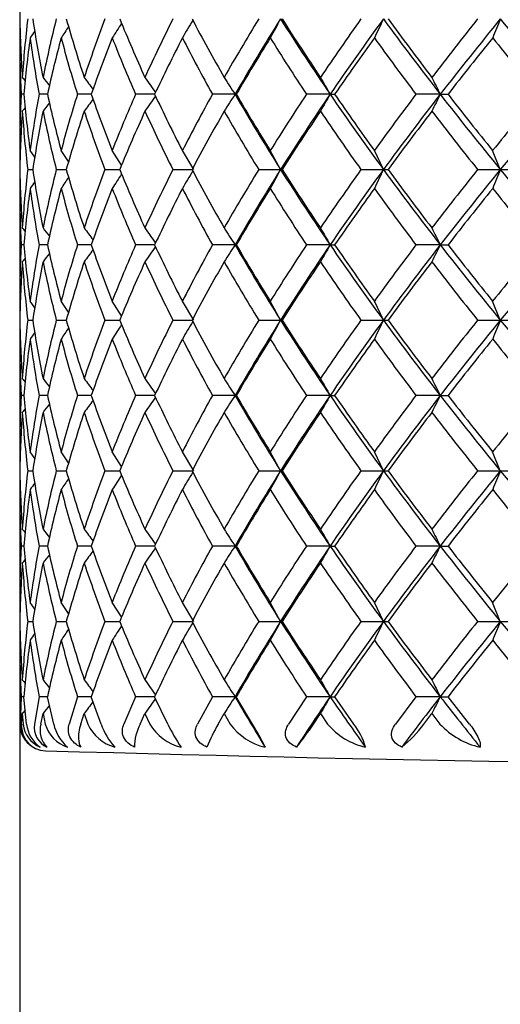
# Model space of a CAD drawing. Extents: x 25 to 276, y 66 to 352.
# Drawn here: x 76 to 80, y 96 to 105 of the extents above; entities that cross this region are included whole.
import ezdxf

# ---------------------------------------------------------------- set-up
doc = ezdxf.new("R2010")
doc.units = 0
doc.layers.add('_TRANSLATION', color=7, linetype='CONTINUOUS')
doc.layers.add('CX7068-01', color=7, linetype='CONTINUOUS')

# ---------------------------------------------------------------- blocks, each defined once
blk = doc.blocks.new('SE1')
at = {"layer": 'CX7068-01', "color": 7, "linetype": 'CONTINUOUS'}
for p, q in [((75.8269, 105.158), (75.8269, 104.0998)), ((75.8664, 104.6289), (75.8399, 104.6289)), ((76.0878, 104.6289), (76.0087, 104.6289)), ((76.4999, 104.6289), (76.3698, 104.6289)), ((77.0951, 104.6289), (76.9163, 104.6289)), ((77.8507, 104.6289), (77.6381, 104.6289)), ((77.8507, 104.6289), (77.8623, 104.6289)), ((78.7443, 104.6289), (78.5218, 104.6289)), ((78.7443, 104.6289), (78.7871, 104.6289)), ((79.7792, 104.6289), (79.5508, 104.6289)), ((79.7792, 104.6289), (79.8524, 104.6289)), ((75.9682, 104.037), (75.9247, 104.0998)), ((76.2861, 103.9962), (76.2163, 104.0998)), ((76.784, 103.9629), (76.6962, 104.0998)), ((77.4623, 103.9211), (77.3555, 104.0998)), ((78.2789, 103.9211), (78.1819, 104.0998)), ((79.2454, 103.9211), (79.1601, 104.0998)), ((80.3438, 103.9211), (80.2717, 104.0998)), ((75.9024, 103.9214), (75.9498, 103.9214)), ((76.1707, 103.9214), (76.2646, 103.9214)), ((76.6281, 103.9214), (76.7669, 103.9214)), ((77.2662, 103.9214), (77.4472, 103.9214)), ((78.0731, 103.9214), (78.2789, 103.9214)), ((78.2789, 103.9214), (78.2929, 103.9214)), ((79.0338, 103.9214), (79.2454, 103.9214)), ((79.2454, 103.9214), (79.2883, 103.9214)), ((80.1303, 103.9214), (80.3438, 103.9214)), ((80.3438, 103.9214), (80.4149, 103.9214)), ((75.8269, 103.743), (75.8269, 102.6848)), ((75.8664, 103.2139), (75.8399, 103.2139)), ((76.0878, 103.2139), (76.0087, 103.2139)), ((76.4999, 103.2139), (76.3698, 103.2139)), ((77.0951, 103.2139), (76.9163, 103.2139)), ((77.8507, 103.2139), (77.6381, 103.2139)), ((77.8507, 103.2139), (77.8623, 103.2139)), ((78.7443, 103.2139), (78.5218, 103.2139)), ((78.7443, 103.2139), (78.7871, 103.2139)), ((79.7792, 103.2139), (79.5508, 103.2139)), ((79.7792, 103.2139), (79.8524, 103.2139)), ((75.9682, 102.622), (75.9247, 102.6848)), ((76.2861, 102.5812), (76.2163, 102.6848)), ((76.7841, 102.5479), (76.6962, 102.6848)), ((77.4623, 102.5061), (77.3555, 102.6848)), ((78.2789, 102.5061), (78.1819, 102.6848)), ((79.2454, 102.5061), (79.1601, 102.6848)), ((80.3438, 102.5061), (80.2717, 102.6848)), ((75.9024, 102.5064), (75.9498, 102.5064)), ((76.1707, 102.5064), (76.2646, 102.5064)), ((76.6281, 102.5064), (76.7669, 102.5064)), ((77.2662, 102.5064), (77.4472, 102.5064)), ((78.0731, 102.5064), (78.2789, 102.5064)), ((78.2789, 102.5064), (78.2929, 102.5064)), ((79.0338, 102.5064), (79.2454, 102.5064)), ((79.2454, 102.5064), (79.2883, 102.5064)), ((80.1303, 102.5064), (80.3438, 102.5064)), ((80.3438, 102.5064), (80.4149, 102.5064)), ((75.8269, 102.328), (75.8269, 101.2698)), ((75.8664, 101.7989), (75.8399, 101.7989)), ((76.0878, 101.7989), (76.0087, 101.7989)), ((76.4999, 101.7989), (76.3698, 101.7989)), ((77.0951, 101.7989), (76.9163, 101.7989)), ((77.8507, 101.7989), (77.6381, 101.7989)), ((77.8507, 101.7989), (77.8623, 101.7989)), ((78.7443, 101.7989), (78.5218, 101.7989)), ((78.7443, 101.7989), (78.7871, 101.7989)), ((79.7792, 101.7989), (79.5508, 101.7989)), ((79.7792, 101.7989), (79.8524, 101.7989)), ((75.9682, 101.207), (75.9247, 101.2698)), ((76.2861, 101.1662), (76.2163, 101.2698)), ((76.784, 101.1329), (76.6962, 101.2698)), ((77.4623, 101.0911), (77.3555, 101.2698)), ((78.2789, 101.0911), (78.1819, 101.2698)), ((79.2454, 101.0911), (79.1601, 101.2698)), ((80.3438, 101.0911), (80.2717, 101.2698)), ((75.9024, 101.0914), (75.9498, 101.0914)), ((76.1707, 101.0914), (76.2646, 101.0914)), ((76.6281, 101.0914), (76.7669, 101.0914)), ((77.2662, 101.0914), (77.4472, 101.0914)), ((78.0731, 101.0914), (78.2789, 101.0914)), ((78.2789, 101.0914), (78.2929, 101.0914)), ((79.0338, 101.0914), (79.2454, 101.0914)), ((79.2454, 101.0914), (79.2883, 101.0914)), ((80.1303, 101.0914), (80.3438, 101.0914)), ((80.3438, 101.0914), (80.4149, 101.0914)), ((75.8269, 100.913), (75.8269, 99.8548)), ((75.8664, 100.3839), (75.8399, 100.3839)), ((76.0878, 100.3839), (76.0087, 100.3839)), ((76.4999, 100.3839), (76.3698, 100.3839)), ((77.0951, 100.3839), (76.9163, 100.3839)), ((77.8507, 100.3839), (77.6381, 100.3839)), ((77.8507, 100.3839), (77.8623, 100.3839)), ((78.7443, 100.3839), (78.5218, 100.3839)), ((78.7443, 100.3839), (78.7871, 100.3839)), ((79.7792, 100.3839), (79.5508, 100.3839)), ((79.7792, 100.3839), (79.8524, 100.3839)), ((75.968, 99.7923), (75.9247, 99.8548)), ((76.2861, 99.7512), (76.2163, 99.8548)), ((76.784, 99.7179), (76.6962, 99.8548)), ((77.4623, 99.6761), (77.3555, 99.8548)), ((78.2789, 99.6761), (78.1819, 99.8548)), ((79.2454, 99.6761), (79.1601, 99.8548)), ((80.3438, 99.6761), (80.2717, 99.8548)), ((75.9024, 99.6764), (75.9498, 99.6764)), ((76.1707, 99.6764), (76.2646, 99.6764)), ((76.6281, 99.6764), (76.7669, 99.6764)), ((77.2662, 99.6764), (77.4472, 99.6764)), ((78.0731, 99.6764), (78.2789, 99.6764)), ((78.2789, 99.6764), (78.2929, 99.6764)), ((79.0338, 99.6764), (79.2454, 99.6764)), ((79.2454, 99.6764), (79.2883, 99.6764)), ((80.1303, 99.6764), (80.3438, 99.6764)), ((80.3438, 99.6764), (80.4149, 99.6764)), ((75.8269, 99.498), (75.8269, 98.7112)), ((75.8399, 98.9689), (75.8303, 98.7112)), ((75.8664, 98.9689), (75.8399, 98.9689)), ((75.8916, 98.7112), (75.8664, 98.9689)), ((76.0087, 98.9689), (75.9646, 98.7112)), ((76.0878, 98.9689), (76.0087, 98.9689)), ((76.1472, 98.7112), (76.0878, 98.9689)), ((76.3698, 98.9689), (76.2919, 98.7112)), ((76.4999, 98.9689), (76.3698, 98.9689)), ((76.5925, 98.7112), (76.4999, 98.9689)), ((76.9163, 98.9689), (76.8061, 98.7112)), ((77.0951, 98.9689), (76.9163, 98.9689)), ((77.2191, 98.7112), (77.0951, 98.9689)), ((77.6381, 98.9689), (77.4977, 98.7112)), ((77.8507, 98.9689), (77.6381, 98.9689)), ((77.8507, 98.9689), (77.8623, 98.9689)), ((78.0154, 98.7112), (77.8623, 98.9689)), ((78.5218, 98.9689), (78.3538, 98.7112)), ((78.7443, 98.9689), (78.5218, 98.9689)), ((78.7443, 98.9689), (78.7871, 98.9689)), ((78.9665, 98.7112), (78.7871, 98.9689)), ((79.5508, 98.9689), (79.3583, 98.7112)), ((79.7792, 98.9689), (79.5508, 98.9689)), ((79.7792, 98.9689), (79.8524, 98.9689)), ((80.0547, 98.7112), (79.8524, 98.9689)), ((75.8452, 98.7112), (75.8514, 98.8099)), ((75.8514, 98.8099), (75.8585, 98.7112)), ((76.0271, 98.7112), (76.0465, 98.8099)), ((76.0465, 98.8099), (76.0668, 98.7112)), ((76.4008, 98.7112), (76.4332, 98.8099)), ((76.4332, 98.8099), (76.4663, 98.7112)), ((76.9595, 98.7112), (77.0041, 98.8099)), ((77.0041, 98.8099), (77.0495, 98.7112)), ((77.6927, 98.7112), (77.7487, 98.8099)), ((77.7487, 98.8099), (77.8055, 98.7112)), ((78.5867, 98.7112), (78.6531, 98.8099)), ((78.6531, 98.8099), (78.7202, 98.7112)), ((79.6249, 98.7112), (79.7005, 98.8099)), ((79.7005, 98.8099), (79.7766, 98.7112))]:
    blk.add_line(p, q, dxfattribs=at)
for centre, radius, start, end in [((86.5548, 105.5122), 10.7279, 180.93895, 183.87093), ((86.7918, 104.0465), 10.9655, 173.24426, 176.12256), ((87.1052, 107.0201), 11.2818, 188.58282, 191.41135), ((87.8401, 102.4064), 12.0317, 165.90517, 168.58319), ((88.45, 108.7805), 12.6627, 195.78231, 198.37857), ((89.7607, 100.359), 14.0442, 159.24276, 161.61754), ((87.8655, 98.0923), 13.2168, 146.97735, 147.67728), ((90.6308, 111.0075), 14.979, 202.24727, 204.53305), ((92.6697, 97.6371), 17.2205, 153.44201, 155.46459), ((88.933, 98.335), 13.4386, 148.66716, 149.48247), ((93.7388, 113.9356), 18.4218, 207.8263, 209.77291), ((96.7782, 93.9011), 21.9237, 148.56055, 150.2259), ((96.0901, 94.0733), 21.0737, 147.69236, 149.94095), ((90.4058, 98.6171), 13.8641, 151.00996, 151.8441), ((97.7187, 117.6188), 22.9948, 212.28543, 214.3957), ((97.9485, 117.852), 23.3019, 212.48686, 214.10022), ((102.4818, 88.6543), 28.7768, 144.57009, 145.89935), ((101.3775, 89.1311), 27.4307, 143.78807, 145.59899), ((92.423, 98.9128), 14.6599, 154.01218, 154.7804), ((103.392, 123.0011), 29.9183, 216.1877, 217.88512), ((103.5903, 123.1691), 30.1428, 216.27112, 217.57515), ((110.5721, 81.035), 38.952, 141.39989, 142.42485), ((108.7052, 82.125), 36.6488, 140.70252, 142.11766), ((95.2648, 99.1923), 16.1365, 157.61913, 158.29814), ((111.1981, 130.5646), 39.8553, 219.2713, 220.59779), ((86.687, 97.8054), 13.0343, 145.32372, 145.65424), ((87.1301, 97.9104), 13.1014, 145.86602, 146.40735), ((86.5158, 97.7874), 12.984, 145.36195, 145.40573), ((85.9731, 105.1323), 10.1457, 179.8482, 182.84382), ((86.3892, 103.7303), 10.5611, 172.22443, 175.11904), ((86.3119, 106.5229), 10.4758, 187.47995, 190.41608), ((87.607, 102.1079), 11.7918, 165.00345, 167.65522), ((87.3918, 108.0958), 11.5544, 194.72333, 197.46017), ((89.7141, 100.0277), 13.9923, 158.48554, 160.80158), ((89.2269, 110.0377), 13.4465, 201.2731, 203.71875), ((92.8672, 97.1996), 17.4342, 152.83545, 154.77756), ((91.8679, 112.5403), 16.2812, 206.95905, 209.07286), ((97.3511, 93.2263), 22.5795, 148.09708, 149.66877), ((95.4219, 115.8203), 20.2697, 211.73315, 213.5128), ((103.7127, 87.4747), 30.2581, 144.23565, 145.46366), ((100.0952, 120.1624), 25.7557, 215.62785, 217.09264), ((113.1091, 78.7378), 42.1468, 141.17912, 142.09843), ((106.2891, 126.0134), 33.3434, 218.71434, 219.89185), ((106.5477, 128.6929), 38.9064, 217.90986, 217.97473), ((106.8925, 128.362), 38.8228, 217.38884, 217.53419), ((107.6113, 127.7198), 38.7033, 216.33472, 216.54248), ((108.785, 126.8141), 38.6675, 214.72438, 214.9814), ((110.5614, 125.7129), 38.9169, 212.52598, 212.80417), ((113.2041, 124.4984), 39.7778, 209.70364, 209.96777), ((117.2023, 123.2619), 41.8052, 206.22549, 206.46876), ((86.6, 104.0997), 10.7731, 177.18409, 179.99935), ((86.8522, 105.5707), 11.026, 184.89997, 187.66644), ((87.1391, 102.59), 11.3156, 169.61944, 172.33249), ((107.011, 80.8048), 38.9722, 142.46552, 142.61057), ((87.9056, 107.2174), 12.098, 192.3547, 194.93365), ((88.4907, 100.826), 12.7036, 162.58074, 165.06581), ((107.7172, 81.4598), 38.835, 143.45758, 143.66476), ((89.8048, 109.2622), 14.0885, 199.20003, 201.4953), ((90.7139, 98.5794), 15.0656, 156.3251, 158.50471), ((108.8774, 82.3793), 38.7802, 145.0189, 145.27518), ((92.6424, 111.9506), 17.185, 205.21703, 207.18329), ((93.9249, 95.5905), 18.6266, 150.97183, 152.81711), ((110.6384, 83.4956), 39.0083, 147.19613, 147.47366), ((96.3195, 115.3234), 21.3417, 210.07318, 212.29352), ((96.5921, 115.5826), 21.6976, 210.32017, 211.95264), ((98.3394, 91.5275), 23.7568, 146.53123, 148.04794), ((98.0342, 91.4315), 23.3724, 145.62134, 147.69752), ((113.2615, 84.7264), 39.844, 150.03242, 150.29611), ((101.7413, 120.3844), 27.8764, 214.41549, 216.19746), ((101.9781, 120.5801), 28.1472, 214.52084, 215.83865), ((104.3661, 85.8952), 31.0926, 142.94984, 144.16196), ((103.9226, 85.8564), 30.5828, 142.13332, 143.79385), ((117.2315, 85.9815), 41.8378, 153.5313, 153.77439), ((109.2933, 127.6022), 37.4012, 217.89658, 219.28325), ((109.4385, 127.6467), 37.4854, 217.88259, 218.91458), ((112.8319, 77.8139), 41.8462, 140.14864, 141.08598), ((112.1295, 77.9136), 41.0699, 139.42182, 140.70907), ((86.5549, 103.7456), 10.728, 176.12907, 179.06105), ((106.6784, 80.4626), 39.0724, 142.02444, 142.08948), ((86.7918, 105.2114), 10.9655, 183.87744, 186.75574), ((87.1053, 102.2377), 11.2818, 168.58866, 171.41717), ((87.8401, 106.8515), 12.0317, 191.41681, 194.09483), ((88.45, 100.4774), 12.6628, 161.62144, 164.21768), ((89.7608, 108.8988), 14.0442, 198.38247, 200.75724), ((90.6309, 98.2503), 14.979, 155.46695, 157.75273), ((92.6697, 111.6208), 17.2206, 204.53542, 206.55799), ((93.7389, 95.3222), 18.4219, 150.2271, 152.17369), ((96.7783, 115.3568), 21.9238, 209.7741, 211.43945), ((97.9486, 91.4057), 23.3021, 145.89979, 147.51313), ((102.482, 120.6036), 28.777, 214.10066, 215.42991), ((103.5905, 86.0886), 30.1431, 142.42486, 143.72888), ((110.5724, 128.2231), 38.9524, 217.57515, 218.60011), ((86.5548, 104.0972), 10.7279, 180.93895, 183.87093), ((86.7918, 102.6315), 10.9655, 173.24426, 176.12256), ((87.1052, 105.6051), 11.2818, 188.58282, 191.41135), ((87.8401, 100.9914), 12.0317, 165.90517, 168.58319), ((88.45, 107.3655), 12.6627, 195.78231, 198.37857), ((89.7607, 98.944), 14.0442, 159.24276, 161.61754), ((90.6308, 109.5925), 14.979, 202.24727, 204.53305), ((92.6697, 96.2221), 17.2205, 153.44201, 155.46459), ((88.933, 96.92), 13.4386, 148.66716, 149.48247), ((93.7388, 112.5206), 18.4218, 207.8263, 209.77291), ((96.7782, 92.4861), 21.9237, 148.56055, 150.2259), ((96.0901, 92.6583), 21.0737, 147.69236, 149.94095), ((90.4058, 97.2021), 13.8641, 151.00996, 151.8441), ((97.7187, 116.2038), 22.9948, 212.28543, 214.3957), ((97.9485, 116.437), 23.3019, 212.48686, 214.10022), ((102.4818, 87.2393), 28.7768, 144.57009, 145.89935), ((101.3775, 87.7161), 27.4307, 143.78807, 145.59899), ((92.423, 97.4978), 14.6599, 154.01218, 154.7804), ((103.392, 121.5861), 29.9183, 216.1877, 217.88512), ((103.5903, 121.7541), 30.1428, 216.27112, 217.57515), ((110.5721, 79.62), 38.952, 141.39989, 142.42485), ((108.7052, 80.71), 36.6488, 140.70252, 142.11766), ((95.2648, 97.7773), 16.1365, 157.61913, 158.29814), ((111.1981, 129.1496), 39.8553, 219.2713, 220.59779), ((86.687, 96.3904), 13.0343, 145.32372, 145.65424), ((87.1301, 96.4954), 13.1014, 145.86602, 146.40735), ((87.8655, 96.6773), 13.2168, 146.97735, 147.67728), ((86.5158, 96.3724), 12.984, 145.36195, 145.40573), ((85.9731, 103.7173), 10.1457, 179.8482, 182.84382), ((86.3892, 102.3153), 10.5611, 172.22443, 175.11904), ((86.3119, 105.1079), 10.4758, 187.47995, 190.41608), ((87.607, 100.6929), 11.7918, 165.00345, 167.65522), ((87.3918, 106.6808), 11.5544, 194.72333, 197.46017), ((89.7141, 98.6127), 13.9923, 158.48554, 160.80158), ((89.2269, 108.6227), 13.4465, 201.2731, 203.71875), ((92.8672, 95.7846), 17.4342, 152.83545, 154.77756), ((91.8679, 111.1253), 16.2812, 206.95905, 209.07286), ((97.3511, 91.8113), 22.5795, 148.09708, 149.66877), ((95.4219, 114.4053), 20.2697, 211.73315, 213.5128), ((103.7127, 86.0597), 30.2581, 144.23565, 145.46366), ((100.0952, 118.7474), 25.7557, 215.62785, 217.09264), ((113.1091, 77.3228), 42.1468, 141.17912, 142.09843), ((106.2891, 124.5984), 33.3434, 218.71434, 219.89185), ((106.5477, 127.2779), 38.9064, 217.90986, 217.97473), ((106.8925, 126.947), 38.8228, 217.38884, 217.53419), ((107.6113, 126.3048), 38.7033, 216.33472, 216.54248), ((108.785, 125.3991), 38.6675, 214.72438, 214.9814), ((110.5614, 124.2979), 38.9169, 212.52598, 212.80417), ((113.2041, 123.0834), 39.7778, 209.70364, 209.96777), ((117.2023, 121.8469), 41.8052, 206.22549, 206.46876), ((86.6, 102.6847), 10.7731, 177.18409, 179.99935), ((86.8522, 104.1557), 11.026, 184.89997, 187.66644), ((87.1391, 101.175), 11.3156, 169.61944, 172.33249), ((87.9056, 105.8024), 12.098, 192.3547, 194.93365), ((88.4907, 99.411), 12.7036, 162.58074, 165.06581), ((107.7172, 80.0448), 38.835, 143.45758, 143.66476), ((89.8048, 107.8472), 14.0885, 199.20003, 201.4953), ((90.7139, 97.1644), 15.0656, 156.3251, 158.50471), ((108.8774, 80.9643), 38.7802, 145.0189, 145.27518), ((92.6424, 110.5356), 17.185, 205.21703, 207.18329), ((93.9249, 94.1755), 18.6266, 150.97183, 152.81711), ((110.6384, 82.0806), 39.0083, 147.19613, 147.47366), ((96.3195, 113.9084), 21.3417, 210.07318, 212.29352), ((96.5921, 114.1676), 21.6976, 210.32017, 211.95264), ((98.3394, 90.1125), 23.7568, 146.53123, 148.04794), ((98.0342, 90.0165), 23.3724, 145.62134, 147.69752), ((113.2615, 83.3114), 39.844, 150.03242, 150.29611), ((101.7413, 118.9694), 27.8764, 214.41549, 216.19746), ((101.9781, 119.1651), 28.1472, 214.52084, 215.83865), ((104.3661, 84.4802), 31.0926, 142.94984, 144.16196), ((103.9226, 84.4414), 30.5828, 142.13332, 143.79385), ((117.2315, 84.5665), 41.8378, 153.5313, 153.77439), ((109.2933, 126.1872), 37.4012, 217.89658, 219.28325), ((109.4385, 126.2317), 37.4854, 217.88259, 218.91458), ((112.8319, 76.3989), 41.8462, 140.14864, 141.08598), ((112.1295, 76.4986), 41.0699, 139.42182, 140.70907), ((106.6784, 79.0476), 39.0724, 142.02444, 142.08948), ((107.011, 79.3898), 38.9722, 142.46552, 142.61057), ((86.5549, 102.3306), 10.728, 176.12907, 179.06105), ((86.7918, 103.7964), 10.9655, 183.87744, 186.75574), ((87.1053, 100.8227), 11.2818, 168.58866, 171.41717), ((87.8401, 105.4365), 12.0317, 191.41681, 194.09483), ((88.45, 99.0624), 12.6628, 161.62144, 164.21768), ((89.7608, 107.4838), 14.0442, 198.38247, 200.75724), ((90.6309, 96.8353), 14.979, 155.46695, 157.75273), ((92.6697, 110.2058), 17.2206, 204.53542, 206.55799), ((93.7389, 93.9072), 18.4219, 150.2271, 152.17369), ((96.7783, 113.9418), 21.9238, 209.7741, 211.43945), ((97.9486, 89.9907), 23.3021, 145.89979, 147.51313), ((102.482, 119.1886), 28.777, 214.10066, 215.42991), ((103.5905, 84.6736), 30.1431, 142.42486, 143.72888), ((110.5724, 126.8081), 38.9524, 217.57515, 218.60011), ((86.5548, 102.6822), 10.7279, 180.93895, 183.87093), ((86.7918, 101.2165), 10.9655, 173.24426, 176.12256), ((87.1052, 104.1901), 11.2818, 188.58282, 191.41135), ((87.8401, 99.5764), 12.0317, 165.90517, 168.58319), ((88.45, 105.9505), 12.6627, 195.78231, 198.37857), ((89.7607, 97.529), 14.0442, 159.24276, 161.61754), ((90.6308, 108.1775), 14.979, 202.24727, 204.53305), ((92.6697, 94.8071), 17.2205, 153.44201, 155.46459), ((93.7388, 111.1056), 18.4218, 207.8263, 209.77291), ((96.7782, 91.0711), 21.9237, 148.56055, 150.2259), ((96.0901, 91.2433), 21.0737, 147.69236, 149.94095), ((90.4058, 95.7871), 13.8641, 151.00996, 151.8441), ((97.7187, 114.7888), 22.9948, 212.28543, 214.3957), ((97.9485, 115.022), 23.3019, 212.48686, 214.10022), ((102.4818, 85.8243), 28.7768, 144.57009, 145.89935), ((101.3775, 86.3011), 27.4307, 143.78807, 145.59899), ((92.423, 96.0828), 14.6599, 154.01218, 154.7804), ((103.392, 120.1711), 29.9183, 216.1877, 217.88512), ((103.5903, 120.3391), 30.1428, 216.27112, 217.57515), ((110.5721, 78.205), 38.952, 141.39989, 142.42485), ((108.7052, 79.295), 36.6488, 140.70252, 142.11766), ((95.2648, 96.3623), 16.1365, 157.61913, 158.29814), ((111.1981, 127.7346), 39.8553, 219.2713, 220.59779), ((87.1301, 95.0804), 13.1014, 145.86602, 146.40735), ((87.8655, 95.2623), 13.2168, 146.97735, 147.67728), ((88.933, 95.505), 13.4386, 148.66716, 149.48247), ((86.5158, 94.9574), 12.984, 145.36195, 145.40573), ((85.9731, 102.3023), 10.1457, 179.8482, 182.84382), ((86.3892, 100.9003), 10.5611, 172.22443, 175.11904), ((86.687, 94.9754), 13.0343, 145.32372, 145.65424), ((86.3119, 103.6929), 10.4758, 187.47995, 190.41608), ((87.607, 99.2779), 11.7918, 165.00345, 167.65522), ((87.3918, 105.2658), 11.5544, 194.72333, 197.46017), ((89.7141, 97.1977), 13.9923, 158.48554, 160.80158), ((89.2269, 107.2077), 13.4465, 201.2731, 203.71875), ((92.8672, 94.3696), 17.4342, 152.83545, 154.77756), ((91.8679, 109.7103), 16.2812, 206.95905, 209.07286), ((97.3511, 90.3963), 22.5795, 148.09708, 149.66877), ((95.4219, 112.9903), 20.2697, 211.73315, 213.5128), ((103.7127, 84.6447), 30.2581, 144.23565, 145.46366), ((100.0952, 117.3324), 25.7557, 215.62785, 217.09264), ((113.1091, 75.9078), 42.1468, 141.17912, 142.09843), ((106.2891, 123.1834), 33.3434, 218.71434, 219.89185), ((106.5477, 125.8629), 38.9064, 217.90986, 217.97473), ((106.8925, 125.532), 38.8228, 217.38884, 217.53419), ((107.6113, 124.8898), 38.7033, 216.33472, 216.54248), ((108.785, 123.9841), 38.6675, 214.72438, 214.9814), ((110.5614, 122.8829), 38.9169, 212.52598, 212.80417), ((113.2041, 121.6684), 39.7778, 209.70364, 209.96777), ((117.2023, 120.4319), 41.8052, 206.22549, 206.46876), ((86.6, 101.2697), 10.7731, 177.18409, 179.99935), ((86.8522, 102.7407), 11.026, 184.89997, 187.66644), ((87.1391, 99.76), 11.3156, 169.61944, 172.33249), ((87.9056, 104.3874), 12.098, 192.3547, 194.93365), ((88.4907, 97.996), 12.7036, 162.58074, 165.06581), ((89.8048, 106.4322), 14.0885, 199.20003, 201.4953), ((90.7139, 95.7494), 15.0656, 156.3251, 158.50471), ((108.8774, 79.5493), 38.7802, 145.0189, 145.27518), ((92.6424, 109.1206), 17.185, 205.21703, 207.18329), ((93.9249, 92.7605), 18.6266, 150.97183, 152.81711), ((110.6384, 80.6656), 39.0083, 147.19613, 147.47366), ((96.3195, 112.4934), 21.3417, 210.07318, 212.29352), ((96.5921, 112.7526), 21.6976, 210.32017, 211.95264), ((98.3394, 88.6975), 23.7568, 146.53123, 148.04794), ((98.0342, 88.6015), 23.3724, 145.62134, 147.69752), ((113.2615, 81.8964), 39.844, 150.03242, 150.29611), ((101.7413, 117.5544), 27.8764, 214.41549, 216.19746), ((101.9781, 117.7501), 28.1472, 214.52084, 215.83865), ((104.3661, 83.0652), 31.0926, 142.94984, 144.16196), ((103.9226, 83.0264), 30.5828, 142.13332, 143.79385), ((117.2315, 83.1515), 41.8378, 153.5313, 153.77439), ((109.2933, 124.7722), 37.4012, 217.89658, 219.28325), ((109.4385, 124.8167), 37.4854, 217.88259, 218.91458), ((112.8319, 74.9839), 41.8462, 140.14864, 141.08598), ((106.6784, 77.6326), 39.0724, 142.02444, 142.08948), ((107.011, 77.9748), 38.9722, 142.46552, 142.61057), ((107.7172, 78.6298), 38.835, 143.45758, 143.66476), ((86.5549, 100.9156), 10.728, 176.12907, 179.06105), ((86.7918, 102.3814), 10.9655, 183.87744, 186.75574), ((87.1053, 99.4077), 11.2818, 168.58866, 171.41717), ((87.8401, 104.0215), 12.0317, 191.41681, 194.09483), ((88.45, 97.6474), 12.6628, 161.62144, 164.21768), ((89.7608, 106.0688), 14.0442, 198.38247, 200.75724), ((90.6309, 95.4203), 14.979, 155.46695, 157.75273), ((92.6697, 108.7908), 17.2206, 204.53542, 206.55799), ((93.7389, 92.4922), 18.4219, 150.2271, 152.17369), ((96.7783, 112.5268), 21.9238, 209.7741, 211.43945), ((97.9486, 88.5757), 23.3021, 145.89979, 147.51313), ((102.482, 117.7736), 28.777, 214.10066, 215.42991), ((103.5905, 83.2586), 30.1431, 142.42486, 143.72888), ((110.5724, 125.3931), 38.9524, 217.57515, 218.60011), ((86.5548, 101.2672), 10.7279, 180.93895, 183.87093), ((86.7918, 99.8015), 10.9655, 173.24426, 176.12256), ((87.1052, 102.7751), 11.2818, 188.58282, 191.41135), ((87.8401, 98.1614), 12.0317, 165.90517, 168.58319), ((88.45, 104.5355), 12.6627, 195.78231, 198.37857), ((89.7607, 96.114), 14.0442, 159.24276, 161.61754), ((87.8655, 93.8473), 13.2168, 146.97735, 147.67728), ((90.6308, 106.7625), 14.979, 202.24727, 204.53305), ((92.6697, 93.3921), 17.2205, 153.44201, 155.46459), ((88.933, 94.09), 13.4386, 148.66716, 149.48247), ((93.7388, 109.6906), 18.4218, 207.8263, 209.77291), ((96.7782, 89.6561), 21.9237, 148.56055, 150.2259), ((96.0901, 89.8283), 21.0737, 147.69236, 149.94095), ((90.4058, 94.3721), 13.8641, 151.00996, 151.8441), ((97.7187, 113.3738), 22.9948, 212.28543, 214.3957), ((97.9485, 113.607), 23.3019, 212.48686, 214.10022), ((102.4818, 84.4093), 28.7768, 144.57009, 145.89935), ((101.3775, 84.8861), 27.4307, 143.78807, 145.59899), ((92.423, 94.6678), 14.6599, 154.01218, 154.7804), ((103.392, 118.7561), 29.9183, 216.1877, 217.88512), ((103.5903, 118.9241), 30.1428, 216.27112, 217.57515), ((110.5721, 76.79), 38.952, 141.39989, 142.42485), ((108.7052, 77.88), 36.6488, 140.70252, 142.11766), ((95.2648, 94.9473), 16.1365, 157.61913, 158.29814), ((111.1981, 126.3196), 39.8553, 219.2713, 220.59779), ((86.687, 93.5604), 13.0343, 145.32372, 145.65424), ((87.1301, 93.6654), 13.1014, 145.86602, 146.40735), ((86.5158, 93.5424), 12.984, 145.36195, 145.40573), ((85.9731, 100.8873), 10.1457, 179.8482, 182.84382), ((86.3892, 99.4853), 10.5611, 172.22443, 175.11904), ((86.3119, 102.2779), 10.4758, 187.47995, 190.41608), ((87.607, 97.8629), 11.7918, 165.00345, 167.65522), ((87.3918, 103.8508), 11.5544, 194.72333, 197.46017), ((89.7141, 95.7827), 13.9923, 158.48554, 160.80158), ((89.2269, 105.7927), 13.4465, 201.2731, 203.71875), ((92.8672, 92.9546), 17.4342, 152.83545, 154.77756), ((91.8679, 108.2953), 16.2812, 206.95905, 209.07286), ((97.3511, 88.9813), 22.5795, 148.09708, 149.66877), ((95.4219, 111.5753), 20.2697, 211.73315, 213.5128), ((103.7127, 83.2297), 30.2581, 144.23565, 145.46366), ((100.0952, 115.9174), 25.7557, 215.62785, 217.09264), ((113.1091, 74.4928), 42.1468, 141.17912, 142.09843), ((106.2891, 121.7684), 33.3434, 218.71434, 219.89185), ((106.5477, 124.4479), 38.9064, 217.90986, 217.97473), ((106.8925, 124.117), 38.8228, 217.38884, 217.53419), ((107.6113, 123.4748), 38.7033, 216.33472, 216.54248), ((108.785, 122.5691), 38.6675, 214.72438, 214.9814), ((110.5614, 121.4679), 38.9169, 212.52598, 212.80417), ((113.2041, 120.2534), 39.7778, 209.70364, 209.96777), ((117.2023, 119.0169), 41.8052, 206.22549, 206.46876), ((86.6, 99.8547), 10.7731, 177.18409, 179.99935), ((86.8522, 101.3257), 11.026, 184.89997, 187.66644), ((87.1391, 98.345), 11.3156, 169.61944, 172.33249), ((87.9056, 102.9724), 12.098, 192.3547, 194.93365), ((88.4907, 96.581), 12.7036, 162.58074, 165.06581), ((89.8048, 105.0172), 14.0885, 199.20003, 201.4953), ((90.7139, 94.3344), 15.0656, 156.3251, 158.50471), ((92.6424, 107.7056), 17.185, 205.21703, 207.18329), ((93.9249, 91.3455), 18.6266, 150.97183, 152.81711), ((110.6384, 79.2506), 39.0083, 147.19613, 147.47366), ((96.3195, 111.0784), 21.3417, 210.07318, 212.29352), ((96.5921, 111.3376), 21.6976, 210.32017, 211.95264), ((98.3394, 87.2825), 23.7568, 146.53123, 148.04794), ((98.0342, 87.1865), 23.3724, 145.62134, 147.69752), ((113.2615, 80.4814), 39.844, 150.03242, 150.29611), ((101.7413, 116.1394), 27.8764, 214.41549, 216.19746), ((101.9781, 116.3351), 28.1472, 214.52084, 215.83865), ((104.3661, 81.6502), 31.0926, 142.94984, 144.16196), ((103.9226, 81.6114), 30.5828, 142.13332, 143.79385), ((117.2315, 81.7365), 41.8378, 153.5313, 153.77439), ((109.2933, 123.3572), 37.4012, 217.89658, 219.28325), ((109.4385, 123.4017), 37.4854, 217.88259, 218.91458), ((112.8319, 73.5689), 41.8462, 140.14864, 141.08598), ((107.011, 76.5598), 38.9722, 142.46552, 142.61057), ((107.7172, 77.2148), 38.835, 143.45758, 143.66476), ((108.8774, 78.1343), 38.7802, 145.0189, 145.27518), ((86.5549, 99.5006), 10.728, 176.12907, 179.06105), ((106.6784, 76.2176), 39.0724, 142.02444, 142.08948), ((86.7918, 100.9664), 10.9655, 183.87744, 186.75574), ((87.1053, 97.9927), 11.2818, 168.58866, 171.41717), ((87.8401, 102.6065), 12.0317, 191.41681, 194.09483), ((88.45, 96.2324), 12.6628, 161.62144, 164.21768), ((89.7608, 104.6538), 14.0442, 198.38247, 200.75724), ((90.6309, 94.0053), 14.979, 155.46695, 157.75273), ((92.6697, 107.3758), 17.2206, 204.53542, 206.55799), ((93.7389, 91.0772), 18.4219, 150.2271, 152.17369), ((96.7783, 111.1118), 21.9238, 209.7741, 211.43945), ((97.9486, 87.1607), 23.3021, 145.89979, 147.51313), ((102.482, 116.3586), 28.777, 214.10066, 215.42991), ((103.5905, 81.8436), 30.1431, 142.42486, 143.72888), ((110.5724, 123.9781), 38.9524, 217.57515, 218.60011), ((86.5548, 99.8522), 10.7279, 180.93895, 183.87093), ((86.7918, 98.3865), 10.9655, 173.24426, 176.12256), ((87.1052, 101.3601), 11.2818, 188.58282, 191.41135), ((87.8401, 96.7464), 12.0317, 165.90517, 168.58319), ((88.45, 103.1205), 12.6627, 195.78231, 198.37857), ((89.7607, 94.699), 14.0442, 159.24276, 161.61754), ((87.8655, 92.4323), 13.2168, 146.97735, 147.67728), ((90.6308, 105.3475), 14.979, 202.24727, 204.53305), ((92.6697, 91.9771), 17.2205, 153.44201, 155.46459), ((88.933, 92.675), 13.4386, 148.66716, 149.48247), ((93.7388, 108.2756), 18.4218, 207.8263, 209.77291), ((96.7782, 88.2411), 21.9237, 148.56055, 150.2259), ((96.0901, 88.4133), 21.0737, 147.69236, 149.94095), ((90.4059, 92.9571), 13.8641, 151.00996, 151.8441), ((97.7187, 111.9588), 22.9948, 212.28543, 214.3957), ((97.9485, 112.192), 23.3019, 212.48686, 214.10022), ((102.4818, 82.9943), 28.7768, 144.57009, 145.89935), ((101.3775, 83.4711), 27.4307, 143.78807, 145.59899), ((92.423, 93.2528), 14.6599, 154.01218, 154.7804), ((103.392, 117.3411), 29.9183, 216.1877, 217.88512), ((103.5903, 117.5091), 30.1428, 216.27112, 217.57515), ((110.5721, 75.375), 38.952, 141.39989, 142.42485), ((108.7052, 76.465), 36.6488, 140.70252, 142.11766), ((95.2648, 93.5323), 16.1365, 157.61913, 158.29814), ((111.1981, 124.9046), 39.8553, 219.2713, 220.59779), ((86.687, 92.1454), 13.0343, 145.32372, 145.65424), ((87.1301, 92.2504), 13.1014, 145.86602, 146.40735), ((86.5158, 92.1274), 12.984, 145.36195, 145.40573), ((85.9731, 99.4723), 10.1457, 179.8482, 182.84382), ((86.3892, 98.0703), 10.5611, 172.22443, 175.11904), ((86.3119, 100.8629), 10.4758, 187.47995, 190.41608), ((87.607, 96.4479), 11.7918, 165.00345, 167.65522), ((87.3918, 102.4358), 11.5544, 194.72333, 197.46017), ((89.7141, 94.3677), 13.9923, 158.48554, 160.80158), ((89.2269, 104.3777), 13.4465, 201.2731, 203.71875), ((92.8672, 91.5396), 17.4342, 152.83545, 154.77756), ((91.8679, 106.8803), 16.2812, 206.95905, 209.07286), ((97.3511, 87.5663), 22.5795, 148.09708, 149.66877), ((95.4219, 110.1603), 20.2697, 211.73315, 213.5128), ((103.7127, 81.8147), 30.2581, 144.23565, 145.46366), ((100.0952, 114.5024), 25.7557, 215.62785, 217.09264), ((113.1091, 73.0778), 42.1468, 141.17912, 142.09843), ((106.2891, 120.3534), 33.3434, 218.71434, 219.89185), ((106.5477, 123.0329), 38.9064, 217.90986, 217.97473), ((106.8925, 122.702), 38.8228, 217.38884, 217.53419), ((107.6113, 122.0598), 38.7033, 216.33472, 216.54248), ((108.785, 121.1541), 38.6675, 214.72438, 214.9814), ((110.5614, 120.0529), 38.9169, 212.52598, 212.80417), ((113.2041, 118.8384), 39.7778, 209.70364, 209.96777), ((117.2023, 117.6019), 41.8052, 206.22549, 206.46876), ((107.1061, 76.2517), 38.0749, 143.45643, 143.66767), ((108.2545, 77.1533), 38.021, 145.01667, 145.27804), ((109.9953, 78.2479), 38.2444, 147.19336, 147.47643), ((96.3462, 109.6777), 21.3719, 210.07045, 211.55064), ((97.5705, 86.0804), 22.8153, 145.60421, 147.03528), ((112.5845, 79.4548), 39.0635, 150.02978, 150.29874), ((101.8793, 114.8186), 28.0435, 214.41491, 215.59773), ((103.0413, 80.8683), 29.4746, 142.11279, 143.27172), ((116.4967, 80.6854), 41.0178, 153.52887, 153.77682), ((109.6468, 122.2184), 37.8499, 217.89787, 218.81325), ((106.0764, 75.2739), 38.3079, 142.02637, 142.09244), ((106.4062, 75.6095), 38.2096, 142.46572, 142.61351), ((76.0769, 98.7112), 0.25, 180, 268.3207), ((76.0728, 98.7064), 0.2425, 178.86629, 235.53821), ((76.0764, 98.6922), 0.232, 175.28329, 238.31157), ((76.1266, 98.7424), 0.2699, 186.62982, 246.5767), ((76.1901, 98.7414), 0.3, 185.77197, 235.30531), ((76.1679, 98.6818), 0.2054, 171.75043, 245.57027), ((76.2403, 98.6508), 0.2217, 164.17821, 224.75511), ((76.3807, 98.8052), 0.3276, 196.66906, 251.38449), ((76.5393, 98.798), 0.4015, 192.48026, 229.05094), ((76.8295, 98.88), 0.4004, 204.92022, 254.15585), ((77.1897, 98.9174), 0.6318, 199.04974, 221.99484), ((77.3487, 98.5007), 0.4424, 151.59304, 180.77762), ((77.4622, 98.9636), 0.4838, 211.44964, 255.75239), ((78.7402, 99.4388), 1.6862, 205.56344, 214.049), ((79.0458, 97.9091), 1.573, 149.34132, 158.14283), ((78.2658, 99.0519), 0.5726, 216.50507, 256.64499), ((76.2999, 97.635), 2.0251, 25.12002, 32.10129), ((76.4144, 100.1342), 2.5969, 320.85222, 326.7731), ((79.2244, 99.1396), 0.6616, 220.34883, 257.07999), ((78.5003, 98.3383), 0.5971, 15.19387, 38.65883), ((78.6851, 99.4026), 1.1667, 308.90905, 323.65893), ((80.3198, 99.2214), 0.7452, 223.20108, 257.18167), ((86.3269, 448.3282), 350.0172, 268.320695, 271.679305)]:
    blk.add_arc(centre, radius, start, end, dxfattribs=at)
for points, knots in [([(76.4022, 98.4947), (76.3816, 98.5045), (76.3613, 98.5171), (76.3251, 98.5498), (76.3097, 98.5699), (76.2897, 98.6126), (76.2852, 98.6345), (76.2838, 98.6748), (76.2868, 98.6937), (76.2919, 98.7112)], [0, 0, 0, 0, 0.25, 0.25, 0.5, 0.5, 0.75, 0.75, 1, 1, 1, 1]), ([(76.4008, 98.7112), (76.3829, 98.6556), (76.3781, 98.6126), (76.3807, 98.542), (76.3887, 98.5146), (76.4022, 98.4947)], [0, 0, 0, 0, 0.5, 0.5, 1, 1, 1, 1]), ([(76.9063, 98.4947), (76.8846, 98.5045), (76.8635, 98.5171), (76.8269, 98.5498), (76.812, 98.5699), (76.7942, 98.6126), (76.7913, 98.6345), (76.7937, 98.6748), (76.7988, 98.6937), (76.8061, 98.7112)], [0, 0, 0, 0, 0.25, 0.25, 0.5, 0.5, 0.75, 0.75, 1, 1, 1, 1]), ([(77.5859, 98.4947), (77.5635, 98.5045), (77.5421, 98.5171), (77.5057, 98.5498), (77.4914, 98.5699), (77.4762, 98.6126), (77.4751, 98.6345), (77.4812, 98.6748), (77.4883, 98.6937), (77.4977, 98.7112)], [0, 0, 0, 0, 0.25, 0.25, 0.5, 0.5, 0.75, 0.75, 1, 1, 1, 1]), ([(78.4283, 98.4947), (78.4057, 98.5045), (78.3842, 98.5171), (78.3488, 98.5498), (78.3355, 98.5699), (78.323, 98.6126), (78.3237, 98.6345), (78.3335, 98.6748), (78.3425, 98.6937), (78.3538, 98.7112)], [0, 0, 0, 0, 0.25, 0.25, 0.5, 0.5, 0.75, 0.75, 1, 1, 1, 1]), ([(79.4179, 98.4947), (79.3954, 98.5045), (79.3743, 98.5171), (79.3405, 98.5498), (79.3284, 98.5699), (79.319, 98.6126), (79.3214, 98.6345), (79.3346, 98.6748), (79.3454, 98.6937), (79.3583, 98.7112)], [0, 0, 0, 0, 0.25, 0.25, 0.5, 0.5, 0.75, 0.75, 1, 1, 1, 1]), ([(80.0547, 98.7112), (80.0686, 98.6937), (80.0824, 98.6751), (80.1092, 98.6344), (80.122, 98.6127), (80.1424, 98.5703), (80.1497, 98.5499), (80.1566, 98.5171), (80.1566, 98.5045), (80.1545, 98.4947)], [0, 0, 0, 0, 0.25, 0.25, 0.5, 0.5, 0.75, 0.75, 1, 1, 1, 1])]:
    blk.add_open_spline(points, degree=3, knots=knots, dxfattribs=at)
blk = doc.blocks.new('GDIMGGROUP2')
at = {"layer": '_TRANSLATION', "color": 7, "linetype": 'CONTINUOUS'}
blk.add_line((75.8269, 115.8883), (75.8269, 87.4101), dxfattribs=at)

msp = doc.modelspace()

# ---------------------------------------------------------------- block references
at = {"layer": '_TRANSLATION'}
for name in ['SE1', 'GDIMGGROUP2']:
    msp.add_blockref(name, (0, 0), dxfattribs=at)

doc.saveas('drawing.dxf')
